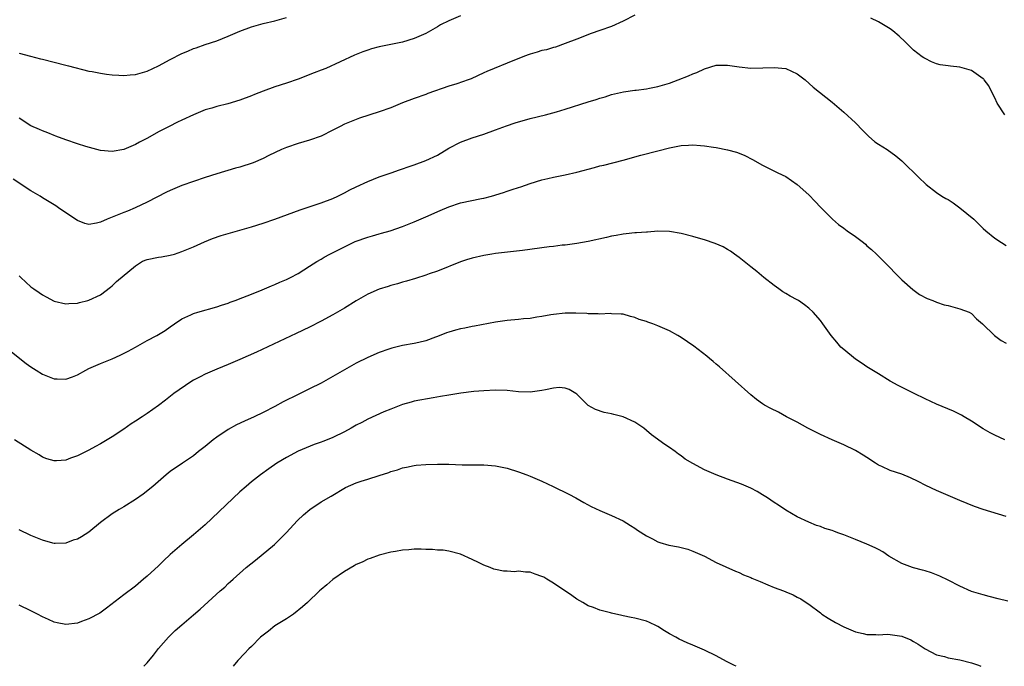
# Model space of a CAD drawing. Units: inches. Extents: x 2574000 to 2577000, y 1551000 to 1554000.
# Drawn here: x 2574183 to 2574353, y 1551000 to 1551111 of the extents above; entities that cross this region are included whole.
import ezdxf

# ---------------------------------------------------------------- set-up
doc = ezdxf.new("R2010")
doc.units = ezdxf.units.IN
doc.header["$MEASUREMENT"] = 0
doc.layers.add('LD25741551_10ft', color=132, linetype='Continuous')

msp = doc.modelspace()

# ---------------------------------------------------------------- linework, layer by layer
at = {"layer": 'LD25741551_10ft'}
for points, elevation in [([(2574289, 1551112.14), (2574287, 1551111.1), (2574285, 1551110.22), (2574283, 1551109.51), (2574281.48, 1551109), (2574279, 1551108.02), (2574277, 1551107.26), (2574275.33, 1551106.67), (2574275, 1551106.61), (2574273.79, 1551106.21), (2574273, 1551106.06), (2574272.21, 1551105.79), (2574271, 1551105.47), (2574270.65, 1551105.35), (2574269.72, 1551105), (2574267, 1551103.88), (2574264.78, 1551103), (2574263.53, 1551102.47), (2574263, 1551102.21), (2574260.8, 1551101.2), (2574260.31, 1551101), (2574258.35, 1551100.35), (2574257, 1551099.93), (2574253.34, 1551098.66), (2574253, 1551098.52), (2574251, 1551097.82), (2574249, 1551097.05), (2574247, 1551096.22), (2574245, 1551095.5), (2574241.6, 1551094.4), (2574240.13, 1551093.87), (2574239, 1551093.37), (2574238.26, 1551093), (2574237, 1551092.33), (2574235, 1551091.32), (2574233, 1551090.62), (2574231, 1551090.06), (2574229, 1551089.36), (2574228.16, 1551089), (2574225.96, 1551087.96), (2574225, 1551087.49), (2574223.25, 1551086.75), (2574221, 1551085.99), (2574220.22, 1551085.78), (2574217, 1551084.82), (2574215, 1551084.19), (2574213, 1551083.53), (2574211, 1551082.82), (2574209, 1551081.98), (2574208.33, 1551081.67), (2574205, 1551079.97), (2574202.98, 1551079), (2574201.61, 1551078.39), (2574201, 1551078.17), (2574200.15, 1551077.85), (2574199, 1551077.34), (2574198.11, 1551077), (2574197, 1551076.51), (2574196.31, 1551076.31), (2574195, 1551076.13), (2574194.27, 1551076.27), (2574193, 1551076.77), (2574191, 1551078.12), (2574189.74, 1551079), (2574189.29, 1551079.29), (2574187, 1551080.72), (2574186.57, 1551081), (2574185, 1551081.89), (2574181.92, 1551083.92)], 7590), ([(2574259, 1551112.03), (2574257, 1551111.19), (2574255.53, 1551110.47), (2574255, 1551110.14), (2574253, 1551108.98), (2574251, 1551108.15), (2574249, 1551107.52), (2574247, 1551107.11), (2574245, 1551106.73), (2574243.65, 1551106.35), (2574243, 1551106.15), (2574242.16, 1551105.84), (2574240.72, 1551105.28), (2574235.81, 1551103), (2574235, 1551102.69), (2574233.77, 1551102.23), (2574231, 1551101.16), (2574229, 1551100.45), (2574227, 1551099.79), (2574225, 1551099.08), (2574223.5, 1551098.5), (2574223, 1551098.27), (2574221, 1551097.53), (2574218.91, 1551096.91), (2574217, 1551096.43), (2574216.16, 1551096.16), (2574215, 1551095.85), (2574213, 1551095.01), (2574211, 1551094.1), (2574210.26, 1551093.74), (2574208.79, 1551093), (2574207, 1551092.07), (2574205.07, 1551091), (2574203.71, 1551090.29), (2574203, 1551089.89), (2574201, 1551089), (2574199, 1551088.65), (2574197, 1551088.85), (2574194.44, 1551089.56), (2574193, 1551090.01), (2574191, 1551090.67), (2574189.31, 1551091.31), (2574189, 1551091.41), (2574187.89, 1551091.89), (2574187, 1551092.22), (2574186.47, 1551092.47), (2574185, 1551093.12), (2574183, 1551094.42)], 7580), ([(2574183, 1551105.59), (2574184.91, 1551105.09), (2574186.66, 1551104.66), (2574187, 1551104.56), (2574191, 1551103.57), (2574191.45, 1551103.45), (2574195, 1551102.54), (2574195.55, 1551102.45), (2574197, 1551102.15), (2574198, 1551102), (2574199, 1551101.9), (2574200.15, 1551101.85), (2574201, 1551101.79), (2574202.11, 1551101.89), (2574203, 1551101.94), (2574203.81, 1551102.18), (2574205, 1551102.49), (2574207, 1551103.43), (2574209, 1551104.54), (2574211, 1551105.57), (2574212.02, 1551105.98), (2574213, 1551106.4), (2574213.46, 1551106.54), (2574215, 1551107.09), (2574217, 1551107.76), (2574219, 1551108.53), (2574221, 1551109.4), (2574223, 1551110.15), (2574225, 1551110.72), (2574227, 1551111.19), (2574229, 1551111.75)], 7570), ([(2574352.76, 1551095), (2574351.42, 1551097), (2574351, 1551097.92), (2574350.45, 1551099), (2574349.98, 1551099.98), (2574349.21, 1551101), (2574349.11, 1551101.11), (2574349, 1551101.2), (2574347, 1551102.61), (2574345.82, 1551103), (2574345, 1551103.23), (2574343.36, 1551103.36), (2574343, 1551103.42), (2574341.6, 1551103.6), (2574341, 1551103.77), (2574340.1, 1551104.1), (2574339, 1551104.67), (2574338.8, 1551104.8), (2574338.52, 1551105), (2574337, 1551106.16), (2574335.56, 1551107.56), (2574334.52, 1551108.52), (2574333.45, 1551109.45), (2574333, 1551109.79), (2574331, 1551111.01), (2574329.65, 1551111.65)], 7590), ([(2574183, 1551067.28), (2574183.27, 1551067), (2574185, 1551065.39), (2574185.52, 1551065), (2574186.41, 1551064.41), (2574187, 1551063.96), (2574187.64, 1551063.64), (2574189, 1551062.92), (2574191, 1551062.45), (2574191.51, 1551062.49), (2574193, 1551062.54), (2574193.35, 1551062.65), (2574194.82, 1551063), (2574195, 1551063.05), (2574197, 1551064.01), (2574198.69, 1551065.31), (2574199, 1551065.53), (2574199.74, 1551066.26), (2574202.99, 1551069.01), (2574204.24, 1551069.76), (2574205, 1551070.05), (2574207, 1551070.47), (2574207.49, 1551070.51), (2574209, 1551070.8), (2574209.71, 1551071), (2574211, 1551071.44), (2574213, 1551072.26), (2574214.9, 1551073.1), (2574216.3, 1551073.7), (2574217.79, 1551074.21), (2574219, 1551074.56), (2574221, 1551075.1), (2574223, 1551075.69), (2574225, 1551076.34), (2574227, 1551077.04), (2574231.35, 1551078.65), (2574235, 1551079.83), (2574237, 1551080.6), (2574237.84, 1551081), (2574239, 1551081.58), (2574239.92, 1551082.08), (2574241, 1551082.61), (2574243, 1551083.52), (2574245, 1551084.29), (2574247.07, 1551085), (2574248.48, 1551085.52), (2574249, 1551085.68), (2574249.97, 1551086.03), (2574251, 1551086.36), (2574253, 1551087.1), (2574255, 1551088.07), (2574257, 1551089.24), (2574259, 1551090.3), (2574261, 1551091.04), (2574263, 1551091.65), (2574265, 1551092.39), (2574266.89, 1551093.11), (2574268.39, 1551093.61), (2574271, 1551094.35), (2574273.65, 1551095), (2574275.5, 1551095.5), (2574277, 1551095.95), (2574281, 1551097.25), (2574282.35, 1551097.65), (2574283, 1551097.88), (2574283.89, 1551098.11), (2574285, 1551098.47), (2574287.06, 1551098.94), (2574289, 1551099.22), (2574289.24, 1551099.24), (2574291, 1551099.47), (2574291.57, 1551099.57), (2574293, 1551099.86), (2574295, 1551100.46), (2574296.5, 1551101), (2574298.28, 1551101.72), (2574299, 1551102.04), (2574299.7, 1551102.3), (2574301, 1551102.92), (2574303, 1551103.52), (2574305, 1551103.55), (2574307, 1551103.26), (2574309, 1551103.05), (2574311.07, 1551103.07), (2574313, 1551103.14), (2574315, 1551102.95), (2574317, 1551102.03), (2574318.34, 1551101), (2574319.76, 1551099.76), (2574323, 1551097.17), (2574325, 1551095.46), (2574327, 1551093.64), (2574328.28, 1551092.28), (2574329.29, 1551091.29), (2574330.37, 1551090.37), (2574331, 1551089.92), (2574332.45, 1551089), (2574333.95, 1551087.95), (2574335, 1551087.06), (2574338.06, 1551084.06), (2574339, 1551083.14), (2574339.17, 1551083), (2574341, 1551081.62), (2574341.88, 1551081), (2574342.6, 1551080.6), (2574343, 1551080.39), (2574343.85, 1551079.85), (2574345, 1551079), (2574347.38, 1551077), (2574349, 1551075.43), (2574349.5, 1551075), (2574351, 1551073.77), (2574352.15, 1551073), (2574353, 1551072.48)], 7600), ([(2574181, 1551054.66), (2574183.07, 1551053), (2574184.17, 1551052.17), (2574185, 1551051.59), (2574185.88, 1551051), (2574187, 1551050.32), (2574189, 1551049.52), (2574189.51, 1551049.51), (2574191, 1551049.44), (2574192.15, 1551049.85), (2574193, 1551050.19), (2574194.43, 1551051), (2574195, 1551051.28), (2574197, 1551052.15), (2574199, 1551052.97), (2574200.39, 1551053.61), (2574201.72, 1551054.28), (2574203.02, 1551055), (2574205, 1551056.14), (2574206.71, 1551057), (2574207, 1551057.17), (2574208.13, 1551057.87), (2574209, 1551058.46), (2574209.72, 1551059), (2574211, 1551059.84), (2574212.56, 1551060.56), (2574213, 1551060.78), (2574213.72, 1551061), (2574217, 1551061.92), (2574217.8, 1551062.2), (2574219, 1551062.57), (2574219.3, 1551062.7), (2574220.16, 1551063), (2574221.5, 1551063.5), (2574223, 1551064.12), (2574224.83, 1551064.83), (2574226.44, 1551065.56), (2574227, 1551065.76), (2574227.85, 1551066.15), (2574229, 1551066.64), (2574229.72, 1551067), (2574231, 1551067.68), (2574233, 1551068.9), (2574234.27, 1551069.73), (2574235, 1551070.14), (2574235.53, 1551070.47), (2574236.49, 1551071), (2574239, 1551072.28), (2574240.85, 1551073.15), (2574243, 1551073.94), (2574243.85, 1551074.15), (2574245, 1551074.49), (2574245.41, 1551074.59), (2574246.85, 1551075), (2574249, 1551075.74), (2574251, 1551076.54), (2574253, 1551077.4), (2574255.48, 1551078.52), (2574257, 1551079.17), (2574259, 1551079.83), (2574262.58, 1551080.58), (2574263, 1551080.64), (2574264.33, 1551081), (2574266.37, 1551081.63), (2574267, 1551081.86), (2574267.89, 1551082.11), (2574269, 1551082.49), (2574269.4, 1551082.6), (2574271, 1551083.14), (2574273, 1551083.77), (2574274.01, 1551084.01), (2574275, 1551084.27), (2574277, 1551084.67), (2574279, 1551085.12), (2574282.07, 1551085.93), (2574283, 1551086.2), (2574283.65, 1551086.35), (2574287, 1551087.21), (2574290.04, 1551088.04), (2574293, 1551088.77), (2574295, 1551089.29), (2574297, 1551089.69), (2574298.25, 1551089.75), (2574299, 1551089.82), (2574300.3, 1551089.7), (2574301, 1551089.67), (2574302.59, 1551089.41), (2574303, 1551089.37), (2574304.98, 1551088.98), (2574306.54, 1551088.54), (2574307, 1551088.37), (2574307.96, 1551087.96), (2574309.28, 1551087.28), (2574311, 1551086.33), (2574312.29, 1551085.71), (2574313.67, 1551085), (2574315, 1551084.35), (2574317, 1551083.01), (2574319, 1551081.22), (2574320.09, 1551080.09), (2574321, 1551079.11), (2574323.06, 1551077), (2574324.1, 1551076.1), (2574325, 1551075.49), (2574325.61, 1551075), (2574327, 1551074.06), (2574328.38, 1551073), (2574328.72, 1551072.72), (2574329, 1551072.45), (2574329.8, 1551071.8), (2574330.66, 1551071), (2574331, 1551070.62), (2574332.67, 1551069), (2574333, 1551068.61), (2574333.78, 1551067.78), (2574335, 1551066.56), (2574336.9, 1551064.9), (2574338.05, 1551064.05), (2574339.34, 1551063.34), (2574340.37, 1551063), (2574341, 1551062.74), (2574342.28, 1551062.28), (2574343, 1551062.13), (2574344.17, 1551061.83), (2574345, 1551061.57), (2574346.58, 1551061), (2574347, 1551060.75), (2574347.88, 1551059.88), (2574348.9, 1551059), (2574350.97, 1551057), (2574352.14, 1551056.14), (2574353, 1551055.66)], 7610), ([(2574352.75, 1551039), (2574351, 1551039.81), (2574350.24, 1551040.24), (2574349, 1551040.89), (2574347, 1551042.21), (2574345.72, 1551043), (2574345.26, 1551043.26), (2574343.92, 1551043.92), (2574341, 1551045.16), (2574339, 1551046.07), (2574337.11, 1551047), (2574334.38, 1551048.38), (2574333, 1551049.13), (2574331, 1551050.36), (2574329, 1551051.61), (2574328.17, 1551052.17), (2574327, 1551052.91), (2574325, 1551054.55), (2574324.52, 1551055), (2574323.81, 1551055.81), (2574322.83, 1551057), (2574321.41, 1551059), (2574321, 1551059.54), (2574319.74, 1551061), (2574319, 1551061.69), (2574318.25, 1551062.25), (2574317.19, 1551063), (2574317, 1551063.11), (2574315.76, 1551063.76), (2574315, 1551064.23), (2574314.51, 1551064.51), (2574313.81, 1551065), (2574313, 1551065.59), (2574311.22, 1551067), (2574310.03, 1551068.03), (2574309, 1551068.8), (2574307, 1551070.41), (2574306.16, 1551071), (2574305.5, 1551071.5), (2574305, 1551071.81), (2574304.24, 1551072.24), (2574302.85, 1551072.85), (2574301, 1551073.47), (2574300.36, 1551073.64), (2574299, 1551074.05), (2574297, 1551074.56), (2574295, 1551074.89), (2574293, 1551074.94), (2574291.19, 1551074.81), (2574291, 1551074.81), (2574289.33, 1551074.67), (2574289, 1551074.66), (2574287.51, 1551074.49), (2574287, 1551074.45), (2574285.8, 1551074.2), (2574285, 1551074.07), (2574284.16, 1551073.84), (2574281, 1551073.15), (2574279, 1551072.81), (2574277, 1551072.56), (2574276.52, 1551072.52), (2574275, 1551072.34), (2574274.28, 1551072.28), (2574269.65, 1551071.65), (2574265, 1551071.1), (2574264.36, 1551071), (2574263, 1551070.77), (2574261, 1551070.3), (2574260, 1551070), (2574259, 1551069.65), (2574255, 1551068.09), (2574253.58, 1551067.58), (2574253, 1551067.35), (2574251.21, 1551066.79), (2574249.66, 1551066.34), (2574249, 1551066.18), (2574248.11, 1551065.89), (2574247, 1551065.61), (2574246.55, 1551065.45), (2574245, 1551064.96), (2574243, 1551064.08), (2574241, 1551062.93), (2574239, 1551061.71), (2574237, 1551060.55), (2574235, 1551059.44), (2574233, 1551058.41), (2574230.69, 1551057.31), (2574223.86, 1551054.14), (2574221, 1551052.84), (2574219, 1551051.98), (2574217, 1551051.19), (2574215, 1551050.35), (2574214.13, 1551049.87), (2574213, 1551049.29), (2574212.52, 1551049), (2574209.6, 1551047), (2574208.18, 1551045.82), (2574207, 1551044.95), (2574205, 1551043.56), (2574204.14, 1551043), (2574203, 1551042.21), (2574202.26, 1551041.74), (2574201, 1551040.85), (2574199, 1551039.52), (2574198.15, 1551039), (2574197, 1551038.32), (2574196.13, 1551037.87), (2574195, 1551037.24), (2574193, 1551036.27), (2574191.83, 1551035.83), (2574191, 1551035.53), (2574189.4, 1551035.4), (2574189, 1551035.38), (2574187.76, 1551035.76), (2574187, 1551036.03), (2574186.4, 1551036.4), (2574185, 1551037.21), (2574182.16, 1551039)], 7620), ([(2574353, 1551025.79), (2574349.02, 1551027.02), (2574347.54, 1551027.54), (2574345, 1551028.57), (2574341, 1551030.3), (2574339.15, 1551031.15), (2574337.83, 1551031.83), (2574336.49, 1551032.49), (2574335, 1551033.08), (2574333, 1551033.75), (2574331.57, 1551034.43), (2574331, 1551034.67), (2574330.48, 1551035), (2574329, 1551035.98), (2574328.37, 1551036.37), (2574327, 1551037.18), (2574325, 1551038.14), (2574323.01, 1551039), (2574321, 1551039.92), (2574318.84, 1551041), (2574317, 1551042.03), (2574315.15, 1551043), (2574313.76, 1551043.76), (2574312.42, 1551044.42), (2574311.34, 1551045), (2574311, 1551045.21), (2574309.97, 1551045.97), (2574309, 1551046.76), (2574303.59, 1551051.59), (2574303, 1551052.07), (2574302.5, 1551052.5), (2574301.89, 1551053), (2574301.41, 1551053.41), (2574299.16, 1551055.16), (2574297, 1551056.64), (2574296.41, 1551057), (2574295, 1551057.78), (2574293, 1551058.67), (2574292.12, 1551059), (2574291.28, 1551059.28), (2574291, 1551059.41), (2574289.75, 1551059.75), (2574289, 1551060.1), (2574288.26, 1551060.26), (2574287, 1551060.64), (2574286.68, 1551060.68), (2574285, 1551060.73), (2574284.76, 1551060.76), (2574283, 1551060.64), (2574282.69, 1551060.69), (2574281, 1551060.71), (2574280.75, 1551060.75), (2574278.85, 1551060.85), (2574277, 1551060.85), (2574275, 1551060.62), (2574274.56, 1551060.56), (2574273, 1551060.26), (2574272.16, 1551060.16), (2574271, 1551059.93), (2574269.85, 1551059.85), (2574269, 1551059.74), (2574267, 1551059.57), (2574265, 1551059.3), (2574261.41, 1551058.59), (2574261, 1551058.53), (2574259.74, 1551058.26), (2574259, 1551058.13), (2574258.11, 1551057.89), (2574257, 1551057.57), (2574256.57, 1551057.43), (2574255, 1551056.79), (2574254.68, 1551056.68), (2574253, 1551056.06), (2574251.8, 1551055.8), (2574251, 1551055.6), (2574249, 1551055.25), (2574247.18, 1551054.82), (2574246.62, 1551054.62), (2574245, 1551054.07), (2574243, 1551053.19), (2574241, 1551052.2), (2574239, 1551051.09), (2574235, 1551048.78), (2574233, 1551047.77), (2574231, 1551046.83), (2574228.45, 1551045.55), (2574227, 1551044.75), (2574225, 1551043.74), (2574223.43, 1551043), (2574221.76, 1551042.24), (2574220.42, 1551041.59), (2574219, 1551040.81), (2574217, 1551039.48), (2574216.36, 1551039), (2574215, 1551037.89), (2574213.86, 1551037), (2574213, 1551036.27), (2574211.11, 1551035), (2574209, 1551033.55), (2574208.31, 1551033), (2574205.98, 1551031), (2574204.32, 1551029.68), (2574203, 1551028.74), (2574201, 1551027.48), (2574200.17, 1551027), (2574199, 1551026.26), (2574197, 1551024.77), (2574195, 1551023.13), (2574193.69, 1551022.31), (2574193, 1551021.92), (2574192.3, 1551021.7), (2574191, 1551021.23), (2574189.18, 1551021.18), (2574189, 1551021.18), (2574188.76, 1551021.24), (2574187, 1551021.71), (2574185.84, 1551022.16), (2574185, 1551022.52), (2574183, 1551023.5)], 7630), ([(2574353.24, 1551011.24), (2574351.61, 1551011.61), (2574350.03, 1551012.03), (2574349, 1551012.3), (2574347, 1551012.91), (2574345, 1551013.8), (2574343, 1551014.83), (2574341.55, 1551015.55), (2574340.1, 1551016.1), (2574339, 1551016.43), (2574338.58, 1551016.58), (2574337, 1551016.95), (2574336.85, 1551017), (2574335, 1551017.71), (2574332.77, 1551019), (2574331.74, 1551019.74), (2574331, 1551020.14), (2574330.42, 1551020.42), (2574329, 1551021.04), (2574327, 1551021.82), (2574325, 1551022.65), (2574323.96, 1551023), (2574323.27, 1551023.27), (2574323, 1551023.39), (2574321.74, 1551023.74), (2574321, 1551024.06), (2574320.28, 1551024.28), (2574319, 1551024.81), (2574317, 1551025.77), (2574315, 1551026.9), (2574313.74, 1551027.74), (2574313, 1551028.2), (2574311.84, 1551029), (2574311, 1551029.54), (2574310.09, 1551030.09), (2574309, 1551030.66), (2574307.36, 1551031.36), (2574305, 1551032.21), (2574303, 1551032.97), (2574301, 1551033.86), (2574299, 1551034.91), (2574297.7, 1551035.7), (2574297, 1551036.26), (2574296.56, 1551036.56), (2574295.97, 1551037), (2574295, 1551037.67), (2574294.18, 1551038.18), (2574291.88, 1551039.88), (2574291, 1551040.61), (2574290.56, 1551041), (2574289, 1551042.06), (2574287, 1551043), (2574285.39, 1551043.39), (2574285, 1551043.5), (2574283.74, 1551043.74), (2574282.24, 1551044.24), (2574280.95, 1551044.95), (2574279, 1551046.88), (2574278.85, 1551047), (2574277.69, 1551047.69), (2574277, 1551047.92), (2574276, 1551048), (2574275, 1551047.91), (2574273.65, 1551047.65), (2574273, 1551047.49), (2574271, 1551047.21), (2574269, 1551047.29), (2574267, 1551047.48), (2574265, 1551047.54), (2574263, 1551047.45), (2574261.31, 1551047.31), (2574259.05, 1551047.05), (2574257, 1551046.73), (2574255.54, 1551046.46), (2574254.26, 1551046.26), (2574251, 1551045.65), (2574250.48, 1551045.52), (2574249, 1551045.1), (2574247, 1551044.31), (2574245.81, 1551043.81), (2574243, 1551042.57), (2574241.98, 1551042.02), (2574241, 1551041.52), (2574240.14, 1551041), (2574239, 1551040.41), (2574237, 1551039.43), (2574236, 1551039), (2574235.28, 1551038.72), (2574235, 1551038.6), (2574233.81, 1551038.19), (2574231, 1551037.04), (2574229, 1551035.99), (2574227.34, 1551035), (2574225.97, 1551034.03), (2574224.55, 1551033), (2574223, 1551031.78), (2574222.07, 1551031), (2574221, 1551030.03), (2574215, 1551024.38), (2574213, 1551022.65), (2574210.97, 1551021), (2574209, 1551019.24), (2574207.84, 1551018.16), (2574207, 1551017.33), (2574205, 1551015.52), (2574204.4, 1551015), (2574203, 1551013.83), (2574201, 1551012.32), (2574197.99, 1551010.01), (2574196.84, 1551009.16), (2574195, 1551008.15), (2574193.73, 1551007.73), (2574193, 1551007.46), (2574191, 1551007.21), (2574189.5, 1551007.5), (2574189, 1551007.61), (2574188.04, 1551008.04), (2574187, 1551008.53), (2574186.12, 1551009), (2574185, 1551009.56), (2574183, 1551010.52)], 7640), ([(2574204.44, 1551000), (2574205, 1551000.6), (2574206.09, 1551001.91), (2574207, 1551003.04), (2574208.71, 1551005), (2574209, 1551005.31), (2574209.85, 1551006.15), (2574211, 1551007.16), (2574213, 1551008.87), (2574214.13, 1551009.87), (2574217.6, 1551013), (2574218.37, 1551013.63), (2574219, 1551014.25), (2574219.4, 1551014.6), (2574219.81, 1551015), (2574222.1, 1551017), (2574223.7, 1551018.3), (2574226.97, 1551021), (2574228.95, 1551023), (2574230.9, 1551025.1), (2574231.93, 1551026.07), (2574233.01, 1551026.99), (2574235, 1551028.34), (2574236.69, 1551029.31), (2574239.2, 1551030.8), (2574241, 1551031.63), (2574241.87, 1551031.87), (2574243, 1551032.26), (2574245, 1551032.85), (2574246.62, 1551033.38), (2574247, 1551033.54), (2574248.15, 1551033.85), (2574249, 1551034.2), (2574249.71, 1551034.29), (2574251, 1551034.61), (2574251.37, 1551034.63), (2574253, 1551034.78), (2574255, 1551034.84), (2574257, 1551034.82), (2574259.27, 1551034.73), (2574261.3, 1551034.7), (2574263, 1551034.69), (2574265, 1551034.54), (2574267, 1551034.13), (2574269, 1551033.51), (2574270.41, 1551033), (2574271, 1551032.77), (2574273, 1551031.9), (2574274.97, 1551031), (2574277.66, 1551029.66), (2574278.88, 1551029), (2574280.22, 1551028.22), (2574281.51, 1551027.51), (2574283, 1551026.81), (2574285, 1551025.97), (2574287, 1551025.05), (2574288.25, 1551024.25), (2574289, 1551023.79), (2574289.46, 1551023.46), (2574291, 1551022.46), (2574292.05, 1551021.95), (2574293, 1551021.43), (2574293.3, 1551021.3), (2574294.87, 1551020.87), (2574296.55, 1551020.56), (2574298.15, 1551020.15), (2574299, 1551019.86), (2574301.03, 1551019), (2574303, 1551017.89), (2574306.37, 1551016.37), (2574307, 1551016.14), (2574307.76, 1551015.76), (2574309, 1551015.28), (2574309.18, 1551015.18), (2574310.58, 1551014.58), (2574311.95, 1551014.05), (2574313, 1551013.6), (2574314.64, 1551013), (2574315, 1551012.83), (2574316.3, 1551012.3), (2574317, 1551011.91), (2574317.61, 1551011.61), (2574318.51, 1551011), (2574319, 1551010.7), (2574321, 1551009.2), (2574321.25, 1551009), (2574322.3, 1551008.3), (2574323.56, 1551007.56), (2574325, 1551006.8), (2574327, 1551005.95), (2574328.36, 1551005.64), (2574329, 1551005.47), (2574330.5, 1551005.5), (2574331, 1551005.45), (2574332.48, 1551005.52), (2574333, 1551005.49), (2574335, 1551005.17), (2574336.54, 1551004.54), (2574337, 1551004.3), (2574337.82, 1551003.82), (2574339, 1551003), (2574341, 1551001.95), (2574342.33, 1551001.67), (2574343, 1551001.47), (2574345, 1551001.12), (2574347, 1551000.58), (2574348.2, 1551000.2), (2574348.61, 1551000)], 7650), ([(2574306.49, 1551000), (2574306.16, 1551000.16), (2574304.83, 1551000.83), (2574303, 1551001.82), (2574301, 1551002.8), (2574299, 1551003.64), (2574298.02, 1551004.02), (2574296.66, 1551004.66), (2574296.07, 1551005), (2574295, 1551005.58), (2574294.12, 1551006.12), (2574293, 1551006.84), (2574292.72, 1551007), (2574291.54, 1551007.54), (2574291, 1551007.75), (2574289, 1551008.31), (2574288.41, 1551008.41), (2574287, 1551008.71), (2574286.75, 1551008.75), (2574285, 1551009.14), (2574284.8, 1551009.2), (2574283, 1551009.65), (2574281.89, 1551010.11), (2574281, 1551010.43), (2574280.07, 1551011), (2574279, 1551011.58), (2574278.18, 1551012.18), (2574275, 1551014.3), (2574273.84, 1551015), (2574273.33, 1551015.33), (2574273, 1551015.49), (2574271.87, 1551015.87), (2574271, 1551016.2), (2574270.19, 1551016.19), (2574269, 1551016.37), (2574268.27, 1551016.27), (2574267, 1551016.36), (2574266.39, 1551016.39), (2574265, 1551016.68), (2574264.75, 1551016.75), (2574264.07, 1551017), (2574263, 1551017.44), (2574262.11, 1551017.89), (2574261, 1551018.41), (2574259, 1551019.31), (2574257, 1551019.83), (2574255.98, 1551019.98), (2574255, 1551020.03), (2574254.14, 1551020.14), (2574253, 1551020.14), (2574252.19, 1551020.19), (2574251, 1551020.17), (2574250.09, 1551020.09), (2574249, 1551020.03), (2574247.77, 1551019.77), (2574247, 1551019.66), (2574245, 1551019.13), (2574243.43, 1551018.57), (2574243, 1551018.47), (2574242.06, 1551017.94), (2574241, 1551017.54), (2574240.69, 1551017.31), (2574239, 1551016.34), (2574237, 1551014.94), (2574235.96, 1551014.04), (2574235, 1551013.25), (2574234.72, 1551013), (2574232.65, 1551011), (2574231.78, 1551010.22), (2574230.21, 1551009), (2574229, 1551008.2), (2574227, 1551006.96), (2574225.93, 1551006.07), (2574225, 1551005.37), (2574224.55, 1551005), (2574223, 1551003.44), (2574222.54, 1551003), (2574221.77, 1551002.23), (2574220.62, 1551001), (2574219.82, 1551000)], 7660)]:
    msp.add_lwpolyline(points, dxfattribs=dict(at, elevation=elevation))

doc.saveas('drawing.dxf')
